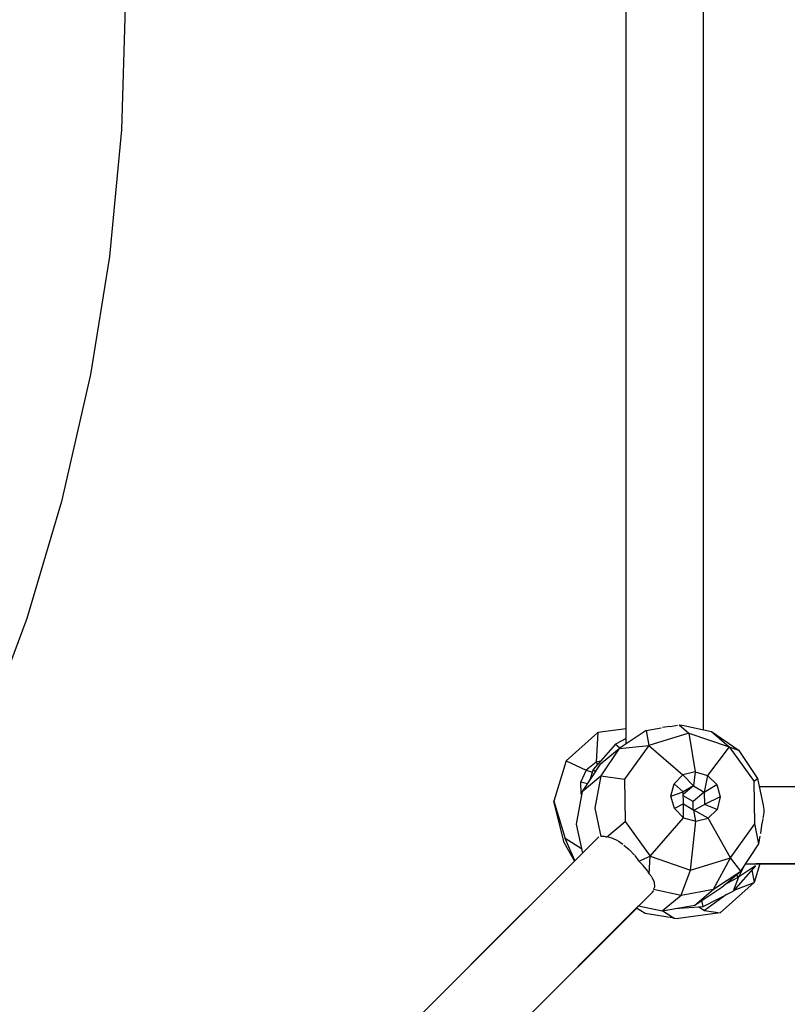
# Model space of a CAD drawing. Units: millimetres. Extents: x 623606 to 652669, y 5095 to 24453.
# Drawn here: x 637955 to 638133, y 14439 to 14668 of the extents above; entities that cross this region are included whole.
import ezdxf

# ---------------------------------------------------------------- set-up
doc = ezdxf.new("R2010")
doc.units = ezdxf.units.MM
doc.layers.add('DEFAULT', color=7, linetype='Continuous')
doc.layers.add('预设值', color=7, linetype='Continuous', true_color=0x000000)
doc.dimstyles.new('Qitele Minor', dxfattribs={"dimscale": 85, "dimtxt": 2.5, "dimasz": 2, "dimexe": 1.5, "dimexo": 0, "dimgap": 2, "dimtad": 1, "dimdec": 0, "dimrnd": 10, "dimzin": 1, "dimtxsty": 'Standard', "dimblk": 'OBLIQUE', "dimcen": 2, "dimdle": 1, "dimclrd": 256, "dimclre": 256, "dimclrt": 256, "dimadec": 0, "dimazin": 0, "dimtfac": 1, "dimtdec": 0, "dimtmove": 0, "dimatfit": 3, "dimldrblk": 'OBLIQUE', "dimfxl": 2, "dimfxlon": 1, "dimlwd": 40, "dimlwe": 30, "dimarcsym": 0})

# ---------------------------------------------------------------- blocks, each defined once
blk = doc.blocks.new('A$C5197715D')
at = {"layer": '预设值', "color": 0}
for p, q in [((6522.2, 6444.41), (6522.2, 6787.37)), ((6504.21, 6444.69), (6504.21, 6782.51)), ((6504.21, 6441.2), (6504.21, 6782.51)), ((6504.21, 6441.2), (6504.21, 6782.51)), ((6387.66, 6612.81), (6386.79, 6584.11)), ((6386.79, 6584.11), (6383.97, 6554.63)), ((6383.97, 6554.63), (6379.56, 6527.15)), ((6379.56, 6527.15), (6372.83, 6497.57)), ((6372.83, 6497.57), (6364.72, 6470.31)), ((6364.72, 6470.31), (6353.82, 6440.95)), ((6522.2, 6444.41), (6522.2, 6459.52)), ((6504.21, 6444.69), (6497.63, 6443.79)), ((6508.88, 6444.29), (6512.37, 6444.92)), ((6514.36, 6445.2), (6512.65, 6444.95)), ((6514.45, 6445.22), (6516.11, 6445.53)), ((6516.49, 6445.61), (6518.75, 6443.68)), ((6516.68, 6445.55), (6517.61, 6445.41)), ((6517.61, 6445.41), (6524.01, 6444.02)), ((6497.63, 6443.79), (6490.27, 6437.22)), ((6497.63, 6443.79), (6497.22, 6436.93)), ((6504.21, 6442.39), (6501.68, 6441.1)), ((6508.88, 6444.29), (6502.53, 6440.09)), ((6508.88, 6444.29), (6509.47, 6440.8)), ((6518.75, 6443.68), (6509.47, 6440.8)), ((6518.75, 6443.68), (6528.12, 6440.46)), ((6518.75, 6443.68), (6520.27, 6434.65)), ((6524.01, 6444.02), (6530.47, 6439.6)), ((6524.01, 6444.02), (6528.12, 6440.46)), ((6501.68, 6441.1), (6496.53, 6435.18)), ((6498.17, 6436.41), (6502.53, 6440.09)), ((6502.53, 6440.09), (6498.34, 6433.73)), ((6501.68, 6441.1), (6502.7, 6440.21)), ((6502.53, 6440.09), (6509.47, 6440.8)), ((6509.47, 6440.8), (6503.81, 6432.92)), ((6509.47, 6440.8), (6517.41, 6433.93)), ((6528.12, 6440.46), (6523.14, 6433.83)), ((6528.12, 6440.46), (6533.99, 6432.38)), ((6528.12, 6440.46), (6530.47, 6439.6)), ((6534.84, 6433.08), (6530.47, 6439.6)), ((6490.27, 6437.22), (6487.35, 6427.81)), ((6490.27, 6437.22), (6494.91, 6435.06)), ((6498.17, 6436.41), (6493.97, 6430.04)), ((6497.22, 6436.93), (6494.91, 6435.06)), ((6498.22, 6437.12), (6497.22, 6436.93)), ((6497.22, 6436.93), (6497.54, 6436.34)), ((6494.91, 6435.06), (6493.64, 6432.33)), ((6493.97, 6430.04), (6498.34, 6433.73)), ((6494.91, 6435.06), (6496.33, 6434.59)), ((6496.53, 6435.18), (6495.63, 6432.56)), ((6496.53, 6435.18), (6497.06, 6434.72)), ((6498.34, 6433.73), (6496.93, 6426.15)), ((6498.34, 6433.73), (6503.81, 6432.92)), ((6515.34, 6431.86), (6517.41, 6433.93)), ((6520.27, 6434.65), (6517.41, 6433.93)), ((6517.41, 6433.93), (6519.89, 6431.37)), ((6520.27, 6434.65), (6519.89, 6431.37)), ((6520.27, 6434.65), (6523.14, 6433.83)), ((6523.14, 6433.83), (6522.35, 6429.91)), ((6523.14, 6433.83), (6525.27, 6431.69)), ((6493.74, 6429.47), (6493.64, 6432.33)), ((6493.64, 6432.33), (6495.23, 6431.94)), ((6503.81, 6432.92), (6503.94, 6423.06)), ((6514.61, 6428.99), (6515.34, 6431.86)), ((6515.34, 6431.86), (6517.47, 6430)), ((6519.89, 6431.37), (6517.47, 6430)), ((6519.89, 6431.37), (6517.48, 6429.33)), ((6519.89, 6431.37), (6522.35, 6429.91)), ((6522.35, 6429.91), (6525.27, 6431.69)), ((6525.27, 6431.69), (6526.08, 6428.79)), ((6534.84, 6433.08), (6533.99, 6432.38)), ((6534.13, 6422.52), (6533.99, 6432.38)), ((6536, 6427.58), (6534.84, 6433.08)), ((6535.24, 6431.2), (6879, 6431.2)), ((6493.97, 6430.04), (6492.57, 6422.47)), ((6514.61, 6428.99), (6517.47, 6430)), ((6515.42, 6426.09), (6514.61, 6428.99)), ((6517.5, 6427.16), (6517.47, 6430)), ((6519.77, 6427.73), (6517.48, 6429.09)), ((6522.35, 6429.91), (6519.77, 6427.73)), ((6522.35, 6429.91), (6522.39, 6427.07)), ((6526.08, 6428.79), (6522.39, 6427.07)), ((6526.08, 6428.79), (6525.35, 6425.91)), ((6489.78, 6418.11), (6487.35, 6427.81)), ((6487.35, 6427.81), (6490, 6419.16)), ((6517.5, 6427.16), (6515.42, 6426.09)), ((6517.5, 6427.16), (6519.97, 6425.7)), ((6517.55, 6423.94), (6517.5, 6427.16)), ((6519.8, 6425.8), (6519.77, 6427.73)), ((6519.97, 6425.7), (6522.39, 6427.07)), ((6525.35, 6425.91), (6522.39, 6427.07)), ((6536.12, 6426.87), (6536, 6427.58)), ((6536.29, 6425.89), (6536.13, 6426.8)), ((6496.93, 6426.15), (6498.33, 6419.56)), ((6509.81, 6414.98), (6517.55, 6423.94)), ((6517.55, 6423.94), (6515.42, 6426.09)), ((6517.55, 6423.94), (6520.43, 6423.12)), ((6520.43, 6423.12), (6519.97, 6425.7)), ((6523.28, 6423.84), (6519.97, 6425.7)), ((6523.28, 6423.84), (6525.35, 6425.91)), ((6536.26, 6425.17), (6535.99, 6423.75)), ((6536.27, 6425.25), (6536.3, 6425.88)), ((6492.57, 6422.47), (6494, 6415.7)), ((6499.65, 6419.46), (6503.94, 6423.06)), ((6503.94, 6423.06), (6509.81, 6414.98)), ((6519.18, 6411.77), (6520.43, 6423.12)), ((6520.43, 6423.12), (6523.28, 6423.84)), ((6528.47, 6414.65), (6523.28, 6423.84)), ((6528.47, 6414.65), (6534.13, 6422.52)), ((6535.05, 6417.87), (6534.13, 6422.52)), ((6535.72, 6422.21), (6535.45, 6420.28)), ((6535.97, 6423.64), (6535.72, 6422.21)), ((6334.93, 6256.61), (6497.8, 6419.51)), ((6499.11, 6419.61), (6498.33, 6419.55)), ((6499.65, 6419.46), (6499.15, 6419.6)), ((6501.12, 6419.11), (6500.09, 6419.41)), ((6535.05, 6417.87), (6535.39, 6419.69)), ((6489.78, 6418.11), (6492.14, 6413.86)), ((6493.78, 6416.75), (6490, 6419.16)), ((6492.28, 6414), (6490, 6419.16)), ((6502.28, 6418.54), (6501.12, 6419.1)), ((6503.45, 6417.74), (6502.34, 6418.51)), ((6503.67, 6417.6), (6504.92, 6416.54)), ((6530.85, 6411.51), (6535.05, 6417.87)), ((6494, 6415.71), (6334.91, 6256.63)), ((6334.91, 6256.63), (6494, 6415.71)), ((6494, 6415.71), (6468.07, 6389.79)), ((6504.99, 6416.47), (6506.15, 6415.21)), ((6506.21, 6415.13), (6507.09, 6413.95)), ((6507.15, 6413.84), (6509.81, 6414.98)), ((6509.58, 6410.9), (6509.81, 6414.98)), ((6509.81, 6414.98), (6519.18, 6411.77)), ((6508.12, 6412.87), (6507.15, 6413.83)), ((6509.22, 6411.5), (6508.13, 6412.87)), ((6519.18, 6411.77), (6528.47, 6414.65)), ((6524.5, 6407.32), (6528.47, 6414.65)), ((6530.85, 6411.51), (6528.47, 6414.65)), ((6534.25, 6412.78), (6529.1, 6406.85)), ((6534.25, 6412.78), (6530.34, 6410.13)), ((6531.98, 6413.21), (6876.62, 6413.23)), ((6535.33, 6413.21), (6534, 6408.91)), ((6534.4, 6413.21), (6873.15, 6413.21)), ((6873.15, 6413.21), (6534.4, 6413.21)), ((6509.57, 6410.88), (6509.27, 6411.43)), ((6509.58, 6410.88), (6510.14, 6410.19)), ((6516.96, 6405.94), (6519.18, 6411.77)), ((6524.5, 6407.32), (6530.85, 6411.51)), ((6526.49, 6407.82), (6530.85, 6411.51)), ((6530.34, 6410.13), (6529.85, 6410.66)), ((6531.39, 6412.32), (6530.34, 6410.13)), ((6533.41, 6411.81), (6534, 6408.91)), ((6510.19, 6410.14), (6510.69, 6408.99)), ((6510.71, 6408.94), (6510.77, 6407.82)), ((6534, 6408.91), (6526.06, 6401.83)), ((6530.34, 6410.13), (6527.05, 6408.3)), ((6530.34, 6410.13), (6529.1, 6406.85)), ((6529.34, 6407.12), (6534, 6408.91)), ((6510.29, 6406.64), (6347.61, 6243.94)), ((6510.29, 6406.63), (6510.66, 6407.02)), ((6510.76, 6407.78), (6510.58, 6407.33)), ((6510.58, 6407.33), (6516.96, 6405.94)), ((6512.6, 6402.25), (6516.96, 6405.94)), ((6516.96, 6405.94), (6524.5, 6407.32)), ((6520.14, 6403.63), (6526.49, 6407.82)), ((6520.14, 6403.63), (6524.5, 6407.32)), ((6522.12, 6403.31), (6529.1, 6406.85)), ((6527.54, 6406.06), (6522.41, 6402.37)), ((6371.52, 6267.85), (6507.14, 6403.44)), ((6466.44, 6362.78), (6507.1, 6403.45)), ((6507.1, 6403.45), (6512.6, 6402.25)), ((6512.6, 6402.25), (6520.14, 6403.63)), ((6515.54, 6402.79), (6522.12, 6403.31)), ((6522.12, 6403.31), (6521.77, 6404.71)), ((6347.63, 6243.91), (6506.64, 6402.92)), ((6508.59, 6401.64), (6506.63, 6402.93)), ((6515.37, 6400.54), (6508.59, 6401.64)), ((6512.73, 6402.28), (6515.37, 6400.54)), ((6526.06, 6401.83), (6516.35, 6400.51)), ((6521.1, 6403.23), (6522.41, 6402.37)), ((6522.41, 6402.37), (6526.06, 6401.83)), ((6515.37, 6400.54), (6516.35, 6400.51))]:
    blk.add_line(p, q, dxfattribs=at)
blk = doc.blocks.new('_Oblique')
at = {"color": 0, "linetype": 'ByBlock', "lineweight": -2}
blk.add_line((-0.5, -0.5), (0.5, 0.5), dxfattribs=at)
blk = doc.blocks.new('*D19')
at = {"layer": 'DEFAULT', "lineweight": 40, "transparency": 16777216}
blk.add_line((627463.56, 20641.3), (627463.56, 6218.35), dxfattribs=at)
at = {"layer": 'DEFAULT', "lineweight": 30, "transparency": 16777216}
for p, q in [((628058.56, 20301.3), (627123.56, 20301.3)), ((628058.56, 6558.35), (627123.56, 6558.35))]:
    blk.add_line(p, q, dxfattribs=at)
at = {"layer": 'Defpoints', "color": 0, "transparency": 16777216}
for p in [(638592.15, 20301.3), (627463.56, 6558.35), (636257.05, 6558.35)]:
    blk.add_point(p, dxfattribs=at)
at = {"layer": 'DEFAULT', "lineweight": 40, "transparency": 16777216, "xscale": 510, "yscale": 510, "zscale": 510}
for p, rotation in [((627463.56, 20301.3), 90), ((627463.56, 6558.35), 270)]:
    blk.add_blockref('_Oblique', p, dxfattribs=dict(at, rotation=rotation))
at = {"layer": 'DEFAULT', "transparency": 16777216, "insert": (626823.54, 13429.83), "char_height": 493, "attachment_point": 5, "rotation": 90}
blk.add_mtext('13740', dxfattribs=at)

msp = doc.modelspace()

# ---------------------------------------------------------------- block references
msp.add_blockref('A$C5197715D', (631591.44, 8058.29))

# ---------------------------------------------------------------- dimensions: what is measured, and where the dimension line sits
at = {"layer": 'DEFAULT'}
dim = msp.add_linear_dim(base=(627463.56, 6558.35), p1=(638592.15, 20301.3), p2=(636257.05, 6558.35), angle=90, dimstyle='Qitele Minor', override={"dimtxt": 5.8, "dimasz": 6, "dimexe": 4, "dimgap": 4.5, "dimdle": 4, "dimfxl": 7}, dxfattribs=at)
dim.commit()
dim.dimension.update_dxf_attribs({"geometry": '*D19', "text_midpoint": (626823.54, 13429.83)})

doc.saveas('drawing.dxf')
